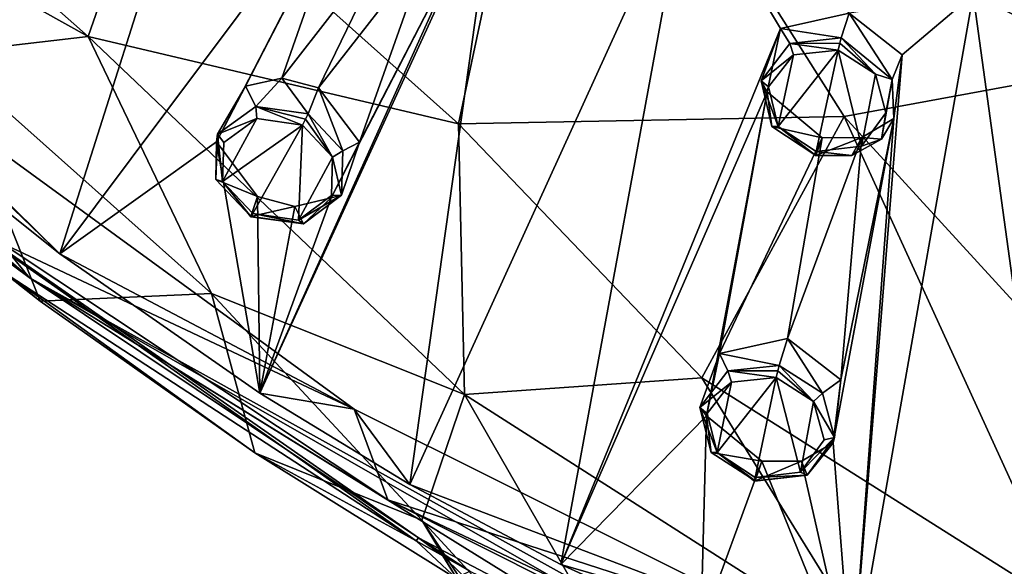
# Model space of a CAD drawing. Units: millimetres. Extents: x -215 to 157, y -167 to 1117.
# Drawn here: x -71 to -50, y 665 to 677 of the extents above; entities that cross this region are included whole.
import ezdxf

# ---------------------------------------------------------------- set-up
doc = ezdxf.new("R2010")
doc.units = ezdxf.units.MM
doc.header["$LTSCALE"] = 41.718519
for name, color, linetype in [('1794', 7, 'CONTINUOUS'), ('215', 7, 'CONTINUOUS'), ('217', 7, 'CONTINUOUS'), ('220', 7, 'CONTINUOUS'), ('227', 7, 'CONTINUOUS'), ('230', 7, 'CONTINUOUS'), ('232', 7, 'CONTINUOUS'), ('233', 7, 'CONTINUOUS'), ('234', 7, 'CONTINUOUS'), ('619', 7, 'CONTINUOUS'), ('620', 7, 'CONTINUOUS'), ('655', 7, 'CONTINUOUS'), ('691', 7, 'CONTINUOUS'), ('692', 7, 'CONTINUOUS'), ('693', 7, 'CONTINUOUS'), ('694', 7, 'CONTINUOUS'), ('728', 7, 'CONTINUOUS'), ('729', 7, 'CONTINUOUS'), ('823', 7, 'CONTINUOUS'), ('824', 7, 'CONTINUOUS'), ('825', 7, 'CONTINUOUS'), ('826', 7, 'CONTINUOUS'), ('827', 7, 'CONTINUOUS'), ('828', 7, 'CONTINUOUS'), ('887', 7, 'CONTINUOUS')]:
    doc.layers.add(name, color=color, linetype=linetype)

msp = doc.modelspace()

# ---------------------------------------------------------------- linework, layer by layer
at = {"layer": '1794', "linetype": 'Continuous'}
for points in [[(-75.443, 676.707, 14.526), (-70.392, 671.847, 15.213), (-76.938, 677.069, 16.424), (-75.443, 676.707, 14.526)], [(-75.443, 676.707, 14.526), (-75.414, 676.788, 14.332), (-70.392, 671.847, 15.213), (-75.443, 676.707, 14.526)], [(-75.414, 676.788, 14.332), (-64, 668.474, 12.56), (-70.392, 671.847, 15.213), (-75.414, 676.788, 14.332)], [(-64, 668.474, 12.56), (-66.053, 668.82, 14.588), (-70.392, 671.847, 15.213), (-64, 668.474, 12.56)], [(-64, 668.474, 12.56), (-62.795, 666.834, 14.236), (-66.053, 668.82, 14.588), (-64, 668.474, 12.56)], [(-64, 668.474, 12.56), (-54.111, 663.535, 12.344), (-62.795, 666.834, 14.236), (-64, 668.474, 12.56)], [(-54.111, 663.535, 12.344), (-59.52, 665.1, 13.989), (-62.795, 666.834, 14.236), (-54.111, 663.535, 12.344)], [(-54.111, 663.535, 12.344), (-56.478, 663.725, 13.855), (-59.52, 665.1, 13.989), (-54.111, 663.535, 12.344)]]:
    msp.add_3dface(points, dxfattribs=at)
at = {"layer": '215', "linetype": 'Continuous'}
for points in [[(-75.665, 674.623, 13.427), (-70.815, 670.816, 12.555), (-71.47, 671.352, 13.614), (-75.665, 674.623, 13.427)], [(-70.815, 670.816, 12.555), (-66.157, 667.525, 11.904), (-71.47, 671.352, 13.614), (-70.815, 670.816, 12.555)], [(-71.47, 671.352, 13.614), (-66.157, 667.525, 11.904), (-62.658, 665.613, 12.5), (-71.47, 671.352, 13.614)], [(-66.157, 667.525, 11.904), (-61.77, 664.778, 11.429), (-62.658, 665.613, 12.5), (-66.157, 667.525, 11.904)], [(-62.658, 665.613, 12.5), (-61.77, 664.778, 11.429), (-62.076, 665.285, 12.439), (-62.658, 665.613, 12.5)], [(-61.77, 664.778, 11.429), (-61.656, 664.874, 11.966), (-62.076, 665.285, 12.439), (-61.77, 664.778, 11.429)], [(-61.656, 664.874, 11.966), (-61.489, 664.953, 12.381), (-62.076, 665.285, 12.439), (-61.656, 664.874, 11.966)]]:
    msp.add_3dface(points, dxfattribs=at)
at = {"layer": '217', "linetype": 'Continuous'}
for points in [[(-70.815, 670.816, 12.555), (-75.665, 674.623, 13.427), (-72.952, 676.195, 5.508), (-70.815, 670.816, 12.555)], [(-67.098, 670.983, 3.911), (-70.815, 670.816, 12.555), (-72.952, 676.195, 5.508), (-67.098, 670.983, 3.911)], [(-66.157, 667.525, 11.904), (-70.815, 670.816, 12.555), (-67.098, 670.983, 3.911), (-66.157, 667.525, 11.904)], [(-62.532, 666.062, 1.885), (-66.157, 667.525, 11.904), (-67.098, 670.983, 3.911), (-62.532, 666.062, 1.885)], [(-61.77, 664.778, 11.429), (-66.157, 667.525, 11.904), (-62.532, 666.062, 1.885), (-61.77, 664.778, 11.429)], [(-59.4, 661.289, 0.041), (-61.77, 664.778, 11.429), (-62.532, 666.062, 1.885), (-59.4, 661.289, 0.041)]]:
    msp.add_3dface(points, dxfattribs=at)
at = {"layer": '220', "linetype": 'Continuous'}
for points in [[(-69.775, 676.561, 0.486), (-79.652, 682.072, 6.749), (-78.396, 684.188, 2.685), (-69.775, 676.561, 0.486)], [(-69.775, 676.561, 0.486), (-78.396, 684.188, 2.685), (-68.372, 680.602, -2.105), (-69.775, 676.561, 0.486)], [(-72.952, 676.195, 5.508), (-79.652, 682.072, 6.749), (-69.775, 676.561, 0.486), (-72.952, 676.195, 5.508)], [(-61.739, 674.664, -4.671), (-69.775, 676.561, 0.486), (-68.372, 680.602, -2.105), (-61.739, 674.664, -4.671)], [(-67.098, 670.983, 3.911), (-72.952, 676.195, 5.508), (-69.775, 676.561, 0.486), (-67.098, 670.983, 3.911)], [(-61.608, 668.791, -2.69), (-67.098, 670.983, 3.911), (-69.775, 676.561, 0.486), (-61.608, 668.791, -2.69)], [(-61.608, 668.791, -2.69), (-69.775, 676.561, 0.486), (-61.739, 674.664, -4.671), (-61.608, 668.791, -2.69)], [(-56.458, 669.15, -7.144), (-61.608, 668.791, -2.69), (-61.739, 674.664, -4.671), (-56.458, 669.15, -7.144)], [(-62.532, 666.062, 1.885), (-67.098, 670.983, 3.911), (-61.608, 668.791, -2.69), (-62.532, 666.062, 1.885)], [(-52.735, 663.113, -9.283), (-61.608, 668.791, -2.69), (-56.458, 669.15, -7.144), (-52.735, 663.113, -9.283)], [(-55.879, 658.822, -6.225), (-62.532, 666.062, 1.885), (-61.608, 668.791, -2.69), (-55.879, 658.822, -6.225)], [(-55.879, 658.822, -6.225), (-61.608, 668.791, -2.69), (-52.735, 663.113, -9.283), (-55.879, 658.822, -6.225)], [(-59.4, 661.289, 0.041), (-62.532, 666.062, 1.885), (-55.879, 658.822, -6.225), (-59.4, 661.289, 0.041)]]:
    msp.add_3dface(points, dxfattribs=at)
at = {"layer": '227', "linetype": 'Continuous'}
for points in [[(-71.47, 671.352, 13.614), (-62.658, 665.613, 12.5), (-75.834, 674.886, 14.597), (-71.47, 671.352, 13.614)], [(-75.834, 674.886, 14.597), (-62.658, 665.613, 12.5), (-62.606, 665.677, 12.699), (-75.834, 674.886, 14.597)]]:
    msp.add_3dface(points, dxfattribs=at)
at = {"layer": '230', "linetype": 'Continuous'}
for points in [[(-62.658, 665.613, 12.5), (-62.076, 665.285, 12.439), (-62.606, 665.677, 12.699), (-62.658, 665.613, 12.5)], [(-62.076, 665.285, 12.439), (-61.489, 664.953, 12.381), (-62.606, 665.677, 12.699), (-62.076, 665.285, 12.439)], [(-62.606, 665.677, 12.699), (-61.489, 664.953, 12.381), (-58.36, 663.445, 12.58), (-62.606, 665.677, 12.699)]]:
    msp.add_3dface(points, dxfattribs=at)
at = {"layer": '232', "linetype": 'Continuous'}
for points in [[(-64, 668.474, 12.56), (-75.414, 676.788, 14.332), (-71.662, 672.086, 14.044), (-64, 668.474, 12.56)], [(-63.273, 666.502, 12.945), (-64, 668.474, 12.56), (-71.662, 672.086, 14.044), (-63.273, 666.502, 12.945)], [(-54.111, 663.535, 12.344), (-64, 668.474, 12.56), (-63.273, 666.502, 12.945), (-54.111, 663.535, 12.344)], [(-53.909, 662.068, 12.891), (-54.111, 663.535, 12.344), (-63.273, 666.502, 12.945), (-53.909, 662.068, 12.891)]]:
    msp.add_3dface(points, dxfattribs=at)
at = {"layer": '233', "linetype": 'Continuous'}
for points in [[(-85.704, 684.096, 17.083), (-75.834, 674.886, 14.597), (-71.054, 671.333, 13.934), (-85.704, 684.096, 17.083)], [(-71.662, 672.086, 14.044), (-85.704, 684.096, 17.083), (-71.054, 671.333, 13.934), (-71.662, 672.086, 14.044)], [(-75.834, 674.886, 14.597), (-62.606, 665.677, 12.699), (-71.054, 671.333, 13.934), (-75.834, 674.886, 14.597)], [(-63.273, 666.502, 12.945), (-71.662, 672.086, 14.044), (-71.054, 671.333, 13.934), (-63.273, 666.502, 12.945)], [(-62.606, 665.677, 12.699), (-58.36, 663.445, 12.58), (-71.054, 671.333, 13.934), (-62.606, 665.677, 12.699)], [(-58.36, 663.445, 12.58), (-54.004, 661.557, 12.81), (-71.054, 671.333, 13.934), (-58.36, 663.445, 12.58)], [(-71.054, 671.333, 13.934), (-54.004, 661.557, 12.81), (-53.963, 661.824, 12.928), (-71.054, 671.333, 13.934)], [(-63.273, 666.502, 12.945), (-71.054, 671.333, 13.934), (-53.963, 661.824, 12.928), (-63.273, 666.502, 12.945)], [(-53.909, 662.068, 12.891), (-63.273, 666.502, 12.945), (-53.963, 661.824, 12.928), (-53.909, 662.068, 12.891)]]:
    msp.add_3dface(points, dxfattribs=at)
at = {"layer": '234', "linetype": 'Continuous'}
for points in [[(-46.489, 676.091, -9.314), (-59.605, 684.694, -4.945), (-49.953, 687.147, -5.294), (-46.489, 676.091, -9.314)], [(-46.489, 676.091, -9.314), (-49.953, 687.147, -5.294), (-39.917, 684.535, -5.924), (-46.489, 676.091, -9.314)], [(-61.739, 674.664, -4.671), (-68.372, 680.602, -2.105), (-59.605, 684.694, -4.945), (-61.739, 674.664, -4.671)], [(-53.367, 674.825, -8.372), (-61.739, 674.664, -4.671), (-59.605, 684.694, -4.945), (-53.367, 674.825, -8.372)], [(-53.367, 674.825, -8.372), (-59.605, 684.694, -4.945), (-46.489, 676.091, -9.314), (-53.367, 674.825, -8.372)], [(-43.826, 664.4, -11.931), (-53.367, 674.825, -8.372), (-46.489, 676.091, -9.314), (-43.826, 664.4, -11.931)], [(-56.458, 669.15, -7.144), (-61.739, 674.664, -4.671), (-53.367, 674.825, -8.372), (-56.458, 669.15, -7.144)], [(-48.467, 664.101, -11.146), (-56.458, 669.15, -7.144), (-53.367, 674.825, -8.372), (-48.467, 664.101, -11.146)], [(-48.467, 664.101, -11.146), (-53.367, 674.825, -8.372), (-43.826, 664.4, -11.931), (-48.467, 664.101, -11.146)], [(-52.735, 663.113, -9.283), (-56.458, 669.15, -7.144), (-48.467, 664.101, -11.146), (-52.735, 663.113, -9.283)]]:
    msp.add_3dface(points, dxfattribs=at)
at = {"layer": '619', "linetype": 'Continuous'}
for points in [[(-53.433, 676.534, 23.333), (-53.263, 677.072, 22.386), (-54.747, 676.736, 21.909), (-53.433, 676.534, 23.333)], [(-55.17, 675.602, 22.495), (-54.55, 676.411, 23.055), (-54.747, 676.736, 21.909), (-55.17, 675.602, 22.495)], [(-55.04, 675.363, 21.08), (-55.17, 675.602, 22.495), (-54.747, 676.736, 21.909), (-55.04, 675.363, 21.08)], [(-54.55, 676.411, 23.055), (-53.433, 676.534, 23.333), (-54.747, 676.736, 21.909), (-54.55, 676.411, 23.055)], [(-54.935, 674.609, 21.997), (-55.17, 675.602, 22.495), (-55.04, 675.363, 21.08), (-54.935, 674.609, 21.997)], [(-53.846, 674.366, 20.757), (-54.935, 674.609, 21.997), (-55.04, 675.363, 21.08), (-53.846, 674.366, 20.757)], [(-53.985, 673.98, 21.834), (-54.935, 674.609, 21.997), (-53.846, 674.366, 20.757), (-53.985, 673.98, 21.834)]]:
    msp.add_3dface(points, dxfattribs=at)
at = {"layer": '620', "linetype": 'Continuous'}
for points in [[(-53.263, 677.072, 22.386), (-53.433, 676.534, 23.333), (-52.327, 675.629, 23.043), (-53.263, 677.072, 22.386)], [(-53.263, 677.072, 22.386), (-52.327, 675.629, 23.043), (-52.111, 676.169, 22.099), (-53.263, 677.072, 22.386)], [(-52.111, 676.169, 22.099), (-52.327, 675.629, 23.043), (-52.289, 674.783, 21.289), (-52.111, 676.169, 22.099)], [(-52.327, 675.629, 23.043), (-52.56, 674.334, 22.293), (-52.289, 674.783, 21.289), (-52.327, 675.629, 23.043)], [(-52.289, 674.783, 21.289), (-52.56, 674.334, 22.293), (-52.982, 674.369, 20.925), (-52.289, 674.783, 21.289)], [(-53.985, 673.98, 21.834), (-53.846, 674.366, 20.757), (-52.982, 674.369, 20.925), (-53.985, 673.98, 21.834)], [(-53.201, 673.977, 21.979), (-53.985, 673.98, 21.834), (-52.982, 674.369, 20.925), (-53.201, 673.977, 21.979)], [(-52.56, 674.334, 22.293), (-53.201, 673.977, 21.979), (-52.982, 674.369, 20.925), (-52.56, 674.334, 22.293)]]:
    msp.add_3dface(points, dxfattribs=at)
at = {"layer": '655', "linetype": 'Continuous'}
for points in [[(-55.008, 675.47, 22.661), (-54.804, 674.611, 22.22), (-54.471, 676.166, 23.157), (-55.008, 675.47, 22.661)], [(-53.977, 674.065, 22.076), (-53.502, 676.27, 23.403), (-54.804, 674.611, 22.22), (-53.977, 674.065, 22.076)], [(-54.804, 674.611, 22.22), (-53.502, 676.27, 23.403), (-54.471, 676.166, 23.157), (-54.804, 674.611, 22.22)], [(-52.992, 674.18, 22.33), (-53.502, 676.27, 23.403), (-53.977, 674.065, 22.076), (-52.992, 674.18, 22.33)], [(-52.692, 675.747, 23.264), (-53.502, 676.27, 23.403), (-52.992, 674.18, 22.33), (-52.692, 675.747, 23.264)], [(-52.467, 674.903, 22.834), (-52.692, 675.747, 23.264), (-52.992, 674.18, 22.33), (-52.467, 674.903, 22.834)]]:
    msp.add_3dface(points, dxfattribs=at)
at = {"layer": '691', "linetype": 'Continuous'}
for points in [[(-66.993, 674.279, 17.631), (-66.969, 674.442, 19.071), (-66.359, 675.486, 18.51), (-66.993, 674.279, 17.631)], [(-66.969, 674.442, 19.071), (-66.139, 675.045, 19.627), (-66.359, 675.486, 18.51), (-66.969, 674.442, 19.071)], [(-66.359, 675.486, 18.51), (-66.139, 675.045, 19.627), (-65.574, 675.658, 18.814), (-66.359, 675.486, 18.51)], [(-66.139, 675.045, 19.627), (-65.002, 674.884, 19.816), (-65.574, 675.658, 18.814), (-66.139, 675.045, 19.627)], [(-65.002, 674.884, 19.816), (-64.778, 675.446, 18.894), (-65.574, 675.658, 18.814), (-65.002, 674.884, 19.816)], [(-67.002, 673.459, 18.495), (-66.969, 674.442, 19.071), (-66.993, 674.279, 17.631), (-67.002, 673.459, 18.495)], [(-66.098, 673.086, 17.163), (-67.002, 673.459, 18.495), (-66.993, 674.279, 17.631), (-66.098, 673.086, 17.163)], [(-66.246, 672.655, 18.22), (-67.002, 673.459, 18.495), (-66.098, 673.086, 17.163), (-66.246, 672.655, 18.22)]]:
    msp.add_3dface(points, dxfattribs=at)
at = {"layer": '692', "linetype": 'Continuous'}
for points in [[(-64.778, 675.446, 18.894), (-65.002, 674.884, 19.816), (-64.251, 674.083, 19.543), (-64.778, 675.446, 18.894)], [(-64.778, 675.446, 18.894), (-64.251, 674.083, 19.543), (-63.89, 674.27, 18.434), (-64.778, 675.446, 18.894)], [(-63.89, 674.27, 18.434), (-64.276, 673.115, 18.98), (-64.503, 673.057, 17.563), (-63.89, 674.27, 18.434)], [(-64.251, 674.083, 19.543), (-64.276, 673.115, 18.98), (-63.89, 674.27, 18.434), (-64.251, 674.083, 19.543)], [(-66.246, 672.655, 18.22), (-66.098, 673.086, 17.163), (-65.292, 672.875, 17.25), (-66.246, 672.655, 18.22)], [(-64.503, 673.057, 17.563), (-65.102, 672.497, 18.418), (-65.292, 672.875, 17.25), (-64.503, 673.057, 17.563)], [(-64.276, 673.115, 18.98), (-65.102, 672.497, 18.418), (-64.503, 673.057, 17.563), (-64.276, 673.115, 18.98)], [(-65.102, 672.497, 18.418), (-66.246, 672.655, 18.22), (-65.292, 672.875, 17.25), (-65.102, 672.497, 18.418)]]:
    msp.add_3dface(points, dxfattribs=at)
at = {"layer": '693', "linetype": 'Continuous'}
for points in [[(-54.776, 669.422, 19.004), (-54.598, 670.003, 18.08), (-56.077, 669.677, 17.573), (-54.776, 669.422, 19.004)], [(-56.501, 668.511, 18.115), (-55.892, 669.305, 18.707), (-56.077, 669.677, 17.573), (-56.501, 668.511, 18.115)], [(-56.353, 668.324, 16.704), (-56.501, 668.511, 18.115), (-56.077, 669.677, 17.573), (-56.353, 668.324, 16.704)], [(-55.892, 669.305, 18.707), (-54.776, 669.422, 19.004), (-56.077, 669.677, 17.573), (-55.892, 669.305, 18.707)], [(-56.256, 667.534, 17.594), (-56.501, 668.511, 18.115), (-56.353, 668.324, 16.704), (-56.256, 667.534, 17.594)], [(-55.154, 667.343, 16.374), (-56.256, 667.534, 17.594), (-56.353, 668.324, 16.704), (-55.154, 667.343, 16.374)], [(-55.302, 666.913, 17.427), (-56.256, 667.534, 17.594), (-55.154, 667.343, 16.374), (-55.302, 666.913, 17.427)]]:
    msp.add_3dface(points, dxfattribs=at)
at = {"layer": '694', "linetype": 'Continuous'}
for points in [[(-54.598, 670.003, 18.08), (-54.776, 669.422, 19.004), (-53.84, 668.822, 18.842), (-54.598, 670.003, 18.08)], [(-54.598, 670.003, 18.08), (-53.84, 668.822, 18.842), (-53.439, 669.105, 17.785), (-54.598, 670.003, 18.08)], [(-53.84, 668.822, 18.842), (-53.575, 667.859, 18.331), (-53.439, 669.105, 17.785), (-53.84, 668.822, 18.842)], [(-53.439, 669.105, 17.785), (-53.575, 667.859, 18.331), (-53.608, 667.744, 16.938), (-53.439, 669.105, 17.785)], [(-53.575, 667.859, 18.331), (-54.174, 667.041, 17.732), (-53.608, 667.744, 16.938), (-53.575, 667.859, 18.331)], [(-53.608, 667.744, 16.938), (-54.174, 667.041, 17.732), (-54.296, 667.341, 16.554), (-53.608, 667.744, 16.938)], [(-55.302, 666.913, 17.427), (-55.154, 667.343, 16.374), (-54.296, 667.341, 16.554), (-55.302, 666.913, 17.427)], [(-54.174, 667.041, 17.732), (-55.302, 666.913, 17.427), (-54.296, 667.341, 16.554), (-54.174, 667.041, 17.732)]]:
    msp.add_3dface(points, dxfattribs=at)
at = {"layer": '728', "linetype": 'Continuous'}
for points in [[(-66.86, 673.415, 18.706), (-65.127, 674.639, 19.876), (-66.112, 674.782, 19.706), (-66.86, 673.415, 18.706)], [(-66.831, 674.264, 19.214), (-66.86, 673.415, 18.706), (-66.112, 674.782, 19.706), (-66.831, 674.264, 19.214)], [(-66.203, 672.717, 18.466), (-65.127, 674.639, 19.876), (-66.86, 673.415, 18.706), (-66.203, 672.717, 18.466)], [(-65.211, 672.578, 18.644), (-65.127, 674.639, 19.876), (-66.203, 672.717, 18.466), (-65.211, 672.578, 18.644)], [(-64.476, 673.946, 19.638), (-65.127, 674.639, 19.876), (-65.211, 672.578, 18.644), (-64.476, 673.946, 19.638)], [(-64.495, 673.109, 19.142), (-64.476, 673.946, 19.638), (-65.211, 672.578, 18.644), (-64.495, 673.109, 19.142)]]:
    msp.add_3dface(points, dxfattribs=at)
at = {"layer": '729', "linetype": 'Continuous'}
for points in [[(-56.341, 668.375, 18.279), (-56.128, 667.531, 17.82), (-55.813, 669.06, 18.801), (-56.341, 668.375, 18.279)], [(-55.299, 666.991, 17.675), (-54.845, 669.158, 19.064), (-56.128, 667.531, 17.82), (-55.299, 666.991, 17.675)], [(-56.128, 667.531, 17.82), (-54.845, 669.158, 19.064), (-55.813, 669.06, 18.801), (-56.128, 667.531, 17.82)], [(-54.319, 667.1, 17.945), (-54.845, 669.158, 19.064), (-55.299, 666.991, 17.675), (-54.319, 667.1, 17.945)], [(-54.032, 668.638, 18.922), (-54.845, 669.158, 19.064), (-54.319, 667.1, 17.945), (-54.032, 668.638, 18.922)], [(-53.802, 667.806, 18.474), (-54.032, 668.638, 18.922), (-54.319, 667.1, 17.945), (-53.802, 667.806, 18.474)]]:
    msp.add_3dface(points, dxfattribs=at)
at = {"layer": '823', "linetype": 'Continuous'}
for points in [[(-53.502, 676.27, 23.403), (-52.692, 675.747, 23.264), (-53.466, 676.417, 23.424), (-53.502, 676.27, 23.403)], [(-52.692, 675.747, 23.264), (-53.433, 676.534, 23.333), (-53.466, 676.417, 23.424), (-52.692, 675.747, 23.264)], [(-52.327, 675.629, 23.043), (-53.433, 676.534, 23.333), (-52.692, 675.747, 23.264), (-52.327, 675.629, 23.043)], [(-52.327, 675.629, 23.043), (-52.692, 675.747, 23.264), (-52.467, 674.903, 22.834), (-52.327, 675.629, 23.043)], [(-52.56, 674.334, 22.293), (-52.327, 675.629, 23.043), (-52.467, 674.903, 22.834), (-52.56, 674.334, 22.293)], [(-52.56, 674.334, 22.293), (-52.467, 674.903, 22.834), (-52.992, 674.18, 22.33), (-52.56, 674.334, 22.293)], [(-53.201, 673.977, 21.979), (-52.56, 674.334, 22.293), (-52.992, 674.18, 22.33), (-53.201, 673.977, 21.979)], [(-53.201, 673.977, 21.979), (-53.977, 674.065, 22.076), (-53.992, 673.98, 21.971), (-53.201, 673.977, 21.979)], [(-53.985, 673.98, 21.834), (-53.201, 673.977, 21.979), (-53.992, 673.98, 21.971), (-53.985, 673.98, 21.834)], [(-53.201, 673.977, 21.979), (-52.992, 674.18, 22.33), (-53.977, 674.065, 22.076), (-53.201, 673.977, 21.979)]]:
    msp.add_3dface(points, dxfattribs=at)
at = {"layer": '824', "linetype": 'Continuous'}
for points in [[(-54.55, 676.411, 23.055), (-55.17, 675.602, 22.495), (-54.471, 676.166, 23.157), (-54.55, 676.411, 23.055)], [(-53.433, 676.534, 23.333), (-54.55, 676.411, 23.055), (-53.466, 676.417, 23.424), (-53.433, 676.534, 23.333)], [(-54.55, 676.411, 23.055), (-53.502, 676.27, 23.403), (-53.466, 676.417, 23.424), (-54.55, 676.411, 23.055)], [(-53.502, 676.27, 23.403), (-54.55, 676.411, 23.055), (-54.471, 676.166, 23.157), (-53.502, 676.27, 23.403)], [(-55.17, 675.602, 22.495), (-55.008, 675.47, 22.661), (-54.471, 676.166, 23.157), (-55.17, 675.602, 22.495)], [(-55.17, 675.602, 22.495), (-54.935, 674.609, 21.997), (-54.804, 674.611, 22.22), (-55.17, 675.602, 22.495)], [(-55.17, 675.602, 22.495), (-54.804, 674.611, 22.22), (-55.008, 675.47, 22.661), (-55.17, 675.602, 22.495)], [(-54.935, 674.609, 21.997), (-53.985, 673.98, 21.834), (-54.804, 674.611, 22.22), (-54.935, 674.609, 21.997)], [(-54.804, 674.611, 22.22), (-53.985, 673.98, 21.834), (-53.992, 673.98, 21.971), (-54.804, 674.611, 22.22)], [(-53.977, 674.065, 22.076), (-54.804, 674.611, 22.22), (-53.992, 673.98, 21.971), (-53.977, 674.065, 22.076)]]:
    msp.add_3dface(points, dxfattribs=at)
at = {"layer": '825', "linetype": 'Continuous'}
for points in [[(-54.845, 669.158, 19.064), (-54.032, 668.638, 18.922), (-54.811, 669.303, 19.089), (-54.845, 669.158, 19.064)], [(-54.032, 668.638, 18.922), (-54.776, 669.422, 19.004), (-54.811, 669.303, 19.089), (-54.032, 668.638, 18.922)], [(-53.84, 668.822, 18.842), (-54.776, 669.422, 19.004), (-54.032, 668.638, 18.922), (-53.84, 668.822, 18.842)], [(-53.575, 667.859, 18.331), (-53.84, 668.822, 18.842), (-54.032, 668.638, 18.922), (-53.575, 667.859, 18.331)], [(-53.575, 667.859, 18.331), (-54.032, 668.638, 18.922), (-53.802, 667.806, 18.474), (-53.575, 667.859, 18.331)], [(-54.174, 667.041, 17.732), (-53.575, 667.859, 18.331), (-54.319, 667.1, 17.945), (-54.174, 667.041, 17.732)], [(-53.575, 667.859, 18.331), (-53.802, 667.806, 18.474), (-54.319, 667.1, 17.945), (-53.575, 667.859, 18.331)], [(-55.302, 666.913, 17.427), (-54.174, 667.041, 17.732), (-55.312, 666.908, 17.565), (-55.302, 666.913, 17.427)], [(-54.174, 667.041, 17.732), (-55.299, 666.991, 17.675), (-55.312, 666.908, 17.565), (-54.174, 667.041, 17.732)], [(-54.174, 667.041, 17.732), (-54.319, 667.1, 17.945), (-55.299, 666.991, 17.675), (-54.174, 667.041, 17.732)]]:
    msp.add_3dface(points, dxfattribs=at)
at = {"layer": '826', "linetype": 'Continuous'}
for points in [[(-55.892, 669.305, 18.707), (-56.501, 668.511, 18.115), (-55.813, 669.06, 18.801), (-55.892, 669.305, 18.707)], [(-54.776, 669.422, 19.004), (-55.892, 669.305, 18.707), (-54.811, 669.303, 19.089), (-54.776, 669.422, 19.004)], [(-54.845, 669.158, 19.064), (-55.892, 669.305, 18.707), (-55.813, 669.06, 18.801), (-54.845, 669.158, 19.064)], [(-55.892, 669.305, 18.707), (-54.845, 669.158, 19.064), (-54.811, 669.303, 19.089), (-55.892, 669.305, 18.707)], [(-56.501, 668.511, 18.115), (-56.341, 668.375, 18.279), (-55.813, 669.06, 18.801), (-56.501, 668.511, 18.115)], [(-56.501, 668.511, 18.115), (-56.256, 667.534, 17.594), (-56.128, 667.531, 17.82), (-56.501, 668.511, 18.115)], [(-56.501, 668.511, 18.115), (-56.128, 667.531, 17.82), (-56.341, 668.375, 18.279), (-56.501, 668.511, 18.115)], [(-56.256, 667.534, 17.594), (-55.302, 666.913, 17.427), (-56.128, 667.531, 17.82), (-56.256, 667.534, 17.594)], [(-56.128, 667.531, 17.82), (-55.302, 666.913, 17.427), (-55.312, 666.908, 17.565), (-56.128, 667.531, 17.82)], [(-55.299, 666.991, 17.675), (-56.128, 667.531, 17.82), (-55.312, 666.908, 17.565), (-55.299, 666.991, 17.675)]]:
    msp.add_3dface(points, dxfattribs=at)
at = {"layer": '827', "linetype": 'Continuous'}
for points in [[(-64.476, 673.946, 19.638), (-65.002, 674.884, 19.816), (-65.057, 674.771, 19.903), (-64.476, 673.946, 19.638)], [(-64.251, 674.083, 19.543), (-65.002, 674.884, 19.816), (-64.476, 673.946, 19.638), (-64.251, 674.083, 19.543)], [(-65.127, 674.639, 19.876), (-64.476, 673.946, 19.638), (-65.057, 674.771, 19.903), (-65.127, 674.639, 19.876)], [(-64.276, 673.115, 18.98), (-64.251, 674.083, 19.543), (-64.476, 673.946, 19.638), (-64.276, 673.115, 18.98)], [(-64.276, 673.115, 18.98), (-64.476, 673.946, 19.638), (-64.495, 673.109, 19.142), (-64.276, 673.115, 18.98)], [(-65.102, 672.497, 18.418), (-64.276, 673.115, 18.98), (-65.211, 672.578, 18.644), (-65.102, 672.497, 18.418)], [(-64.276, 673.115, 18.98), (-64.495, 673.109, 19.142), (-65.211, 672.578, 18.644), (-64.276, 673.115, 18.98)], [(-65.102, 672.497, 18.418), (-66.203, 672.717, 18.466), (-66.245, 672.646, 18.357), (-65.102, 672.497, 18.418)], [(-65.102, 672.497, 18.418), (-65.211, 672.578, 18.644), (-66.203, 672.717, 18.466), (-65.102, 672.497, 18.418)], [(-66.246, 672.655, 18.22), (-65.102, 672.497, 18.418), (-66.245, 672.646, 18.357), (-66.246, 672.655, 18.22)]]:
    msp.add_3dface(points, dxfattribs=at)
at = {"layer": '828', "linetype": 'Continuous'}
for points in [[(-66.139, 675.045, 19.627), (-66.969, 674.442, 19.071), (-66.112, 674.782, 19.706), (-66.139, 675.045, 19.627)], [(-65.002, 674.884, 19.816), (-66.139, 675.045, 19.627), (-65.057, 674.771, 19.903), (-65.002, 674.884, 19.816)], [(-65.127, 674.639, 19.876), (-66.139, 675.045, 19.627), (-66.112, 674.782, 19.706), (-65.127, 674.639, 19.876)], [(-66.139, 675.045, 19.627), (-65.127, 674.639, 19.876), (-65.057, 674.771, 19.903), (-66.139, 675.045, 19.627)], [(-66.969, 674.442, 19.071), (-66.831, 674.264, 19.214), (-66.112, 674.782, 19.706), (-66.969, 674.442, 19.071)], [(-66.969, 674.442, 19.071), (-67.002, 673.459, 18.495), (-66.86, 673.415, 18.706), (-66.969, 674.442, 19.071)], [(-66.969, 674.442, 19.071), (-66.86, 673.415, 18.706), (-66.831, 674.264, 19.214), (-66.969, 674.442, 19.071)], [(-67.002, 673.459, 18.495), (-66.246, 672.655, 18.22), (-66.86, 673.415, 18.706), (-67.002, 673.459, 18.495)], [(-66.86, 673.415, 18.706), (-66.246, 672.655, 18.22), (-66.245, 672.646, 18.357), (-66.86, 673.415, 18.706)], [(-66.203, 672.717, 18.466), (-66.86, 673.415, 18.706), (-66.245, 672.646, 18.357), (-66.203, 672.717, 18.466)]]:
    msp.add_3dface(points, dxfattribs=at)
at = {"layer": '887', "linetype": 'Continuous'}
for points in [[(-44.067, 676.521, 23.603), (-48.713, 688.501, 29.179), (-50.566, 677.474, 23.096), (-44.067, 676.521, 23.603)], [(-70.392, 671.847, 15.213), (-65.794, 686.328, 24.689), (-76.938, 677.069, 16.424), (-70.392, 671.847, 15.213)], [(-63.422, 681.164, 22.46), (-65.794, 686.328, 24.689), (-70.392, 671.847, 15.213), (-63.422, 681.164, 22.46)], [(-66.993, 674.279, 17.631), (-63.422, 681.164, 22.46), (-70.392, 671.847, 15.213), (-66.993, 674.279, 17.631)], [(-64.074, 679.939, 21.626), (-63.422, 681.164, 22.46), (-66.993, 674.279, 17.631), (-64.074, 679.939, 21.626)], [(-56.759, 680.085, 23.341), (-60.953, 679.952, 22.362), (-62.795, 666.834, 14.236), (-56.759, 680.085, 23.341)], [(-59.52, 665.1, 13.989), (-56.759, 680.085, 23.341), (-62.795, 666.834, 14.236), (-59.52, 665.1, 13.989)], [(-54.747, 676.736, 21.909), (-56.759, 680.085, 23.341), (-59.52, 665.1, 13.989), (-54.747, 676.736, 21.909)], [(-54.747, 676.736, 21.909), (-53.263, 677.072, 22.386), (-56.759, 680.085, 23.341), (-54.747, 676.736, 21.909)], [(-64.074, 679.939, 21.626), (-66.993, 674.279, 17.631), (-66.359, 675.486, 18.51), (-64.074, 679.939, 21.626)], [(-64.074, 679.939, 21.626), (-66.359, 675.486, 18.51), (-65.574, 675.658, 18.814), (-64.074, 679.939, 21.626)], [(-60.953, 679.952, 22.362), (-61.585, 678.712, 21.529), (-66.053, 668.82, 14.588), (-60.953, 679.952, 22.362)], [(-62.795, 666.834, 14.236), (-60.953, 679.952, 22.362), (-66.053, 668.82, 14.588), (-62.795, 666.834, 14.236)], [(-63.188, 678.732, 21.163), (-64.074, 679.939, 21.626), (-65.574, 675.658, 18.814), (-63.188, 678.732, 21.163)], [(-61.585, 678.712, 21.529), (-64.503, 673.057, 17.563), (-66.053, 668.82, 14.588), (-61.585, 678.712, 21.529)], [(-64.778, 675.446, 18.894), (-63.188, 678.732, 21.163), (-65.574, 675.658, 18.814), (-64.778, 675.446, 18.894)], [(-62.384, 678.522, 21.236), (-63.188, 678.732, 21.163), (-64.778, 675.446, 18.894), (-62.384, 678.522, 21.236)], [(-61.585, 678.712, 21.529), (-63.89, 674.27, 18.434), (-64.503, 673.057, 17.563), (-61.585, 678.712, 21.529)], [(-61.585, 678.712, 21.529), (-62.384, 678.522, 21.236), (-63.89, 674.27, 18.434), (-61.585, 678.712, 21.529)], [(-62.384, 678.522, 21.236), (-64.778, 675.446, 18.894), (-63.89, 674.27, 18.434), (-62.384, 678.522, 21.236)], [(-53.263, 677.072, 22.386), (-52.111, 676.169, 22.099), (-50.566, 677.474, 23.096), (-53.263, 677.072, 22.386)], [(-50.566, 677.474, 23.096), (-52.111, 676.169, 22.099), (-53.203, 662.53, 13.828), (-50.566, 677.474, 23.096)], [(-48.347, 661.345, 14.027), (-50.566, 677.474, 23.096), (-53.203, 662.53, 13.828), (-48.347, 661.345, 14.027)], [(-45.296, 674.884, 22.522), (-43.994, 675.558, 23.083), (-50.566, 677.474, 23.096), (-45.296, 674.884, 22.522)], [(-43.994, 675.558, 23.083), (-44.067, 676.521, 23.603), (-50.566, 677.474, 23.096), (-43.994, 675.558, 23.083)], [(-45.296, 674.884, 22.522), (-50.566, 677.474, 23.096), (-48.347, 661.345, 14.027), (-45.296, 674.884, 22.522)], [(-55.04, 675.363, 21.08), (-54.747, 676.736, 21.909), (-59.52, 665.1, 13.989), (-55.04, 675.363, 21.08)], [(-52.111, 676.169, 22.099), (-52.289, 674.783, 21.289), (-53.203, 662.53, 13.828), (-52.111, 676.169, 22.099)], [(-56.353, 668.324, 16.704), (-55.04, 675.363, 21.08), (-59.52, 665.1, 13.989), (-56.353, 668.324, 16.704)], [(-55.04, 675.363, 21.08), (-56.353, 668.324, 16.704), (-56.077, 669.677, 17.573), (-55.04, 675.363, 21.08)], [(-53.846, 674.366, 20.757), (-55.04, 675.363, 21.08), (-56.077, 669.677, 17.573), (-53.846, 674.366, 20.757)], [(-52.289, 674.783, 21.289), (-53.439, 669.105, 17.785), (-53.608, 667.744, 16.938), (-52.289, 674.783, 21.289)], [(-52.289, 674.783, 21.289), (-53.608, 667.744, 16.938), (-53.203, 662.53, 13.828), (-52.289, 674.783, 21.289)], [(-52.289, 674.783, 21.289), (-52.982, 674.369, 20.925), (-53.439, 669.105, 17.785), (-52.289, 674.783, 21.289)], [(-66.053, 668.82, 14.588), (-66.993, 674.279, 17.631), (-70.392, 671.847, 15.213), (-66.053, 668.82, 14.588)], [(-66.098, 673.086, 17.163), (-66.993, 674.279, 17.631), (-66.053, 668.82, 14.588), (-66.098, 673.086, 17.163)], [(-54.598, 670.003, 18.08), (-53.846, 674.366, 20.757), (-56.077, 669.677, 17.573), (-54.598, 670.003, 18.08)], [(-52.982, 674.369, 20.925), (-53.846, 674.366, 20.757), (-54.598, 670.003, 18.08), (-52.982, 674.369, 20.925)], [(-52.982, 674.369, 20.925), (-54.598, 670.003, 18.08), (-53.439, 669.105, 17.785), (-52.982, 674.369, 20.925)], [(-65.292, 672.875, 17.25), (-66.098, 673.086, 17.163), (-66.053, 668.82, 14.588), (-65.292, 672.875, 17.25)], [(-64.503, 673.057, 17.563), (-65.292, 672.875, 17.25), (-66.053, 668.82, 14.588), (-64.503, 673.057, 17.563)], [(-56.478, 663.725, 13.855), (-56.353, 668.324, 16.704), (-59.52, 665.1, 13.989), (-56.478, 663.725, 13.855)], [(-55.154, 667.343, 16.374), (-56.353, 668.324, 16.704), (-56.478, 663.725, 13.855), (-55.154, 667.343, 16.374)], [(-53.608, 667.744, 16.938), (-54.296, 667.341, 16.554), (-53.203, 662.53, 13.828), (-53.608, 667.744, 16.938)], [(-53.203, 662.53, 13.828), (-55.154, 667.343, 16.374), (-56.478, 663.725, 13.855), (-53.203, 662.53, 13.828)], [(-54.296, 667.341, 16.554), (-55.154, 667.343, 16.374), (-53.203, 662.53, 13.828), (-54.296, 667.341, 16.554)]]:
    msp.add_3dface(points, dxfattribs=at)

doc.saveas('drawing.dxf')
